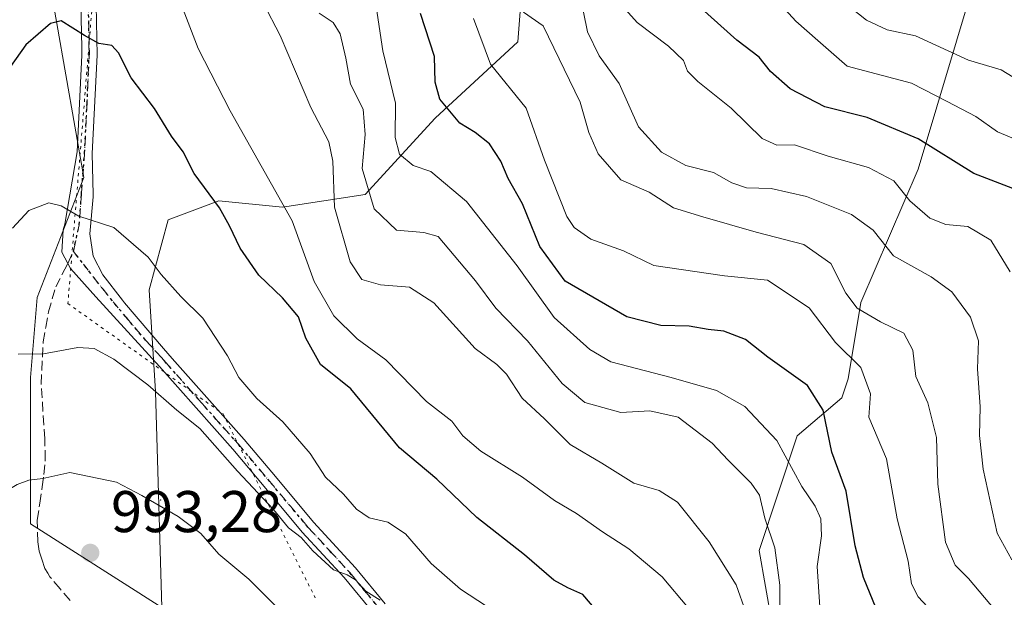
# Model space of a CAD drawing. Units: metres. Extents: x 661810 to 665272, y 4739586 to 4741980.
# Drawn here: x 663493 to 663661, y 4740770 to 4740869 of the extents above; entities that cross this region are included whole.
import ezdxf

# ---------------------------------------------------------------- set-up
doc = ezdxf.new("R2010")
doc.units = ezdxf.units.M
doc.header["$MEASUREMENT"] = 0
for name, pattern in [('DGN Style 3', [2.307223458686699, 1.648016756204785, -0.6592067024819142]), ('DGN Style 4', [2.6384748266838614, 1.318413404963828, -0.6592067024819142, 0.001648016756204785, -0.6592067024819142]), ('DGN Style 5', [1.1536117293433497, 0.4944050268614355, -0.6592067024819142])]:
    doc.linetypes.add(name, pattern=pattern)
for name, color, linetype, lineweight in [('Arbolado forestal CxS', 92, 'Continuous', 0), ('Camino Cxs', 7, 'Continuous', 0), ('Camino eje', 30, 'DGN Style 4', 13), ('Centroide de Edificación ligera', 7, 'Continuous', 0), ('Curva de nivel maestra', 30, 'Continuous', 30), ('Curva de nivel normal', 30, 'Continuous', 0), ('Punto de cota en terreno', 7, 'Continuous', 0), ('Ruta', 7, 'DGN Style 5', 30), ('Rótulo de punto de cota en terreno', 7, 'Continuous', 0), ('Senda', 7, 'DGN Style 3', 0), ('Senda no paivmentada conexión', 7, 'DGN Style 3', 0), ('Vía pecuaria eje', 92, 'DGN Style 5', 0)]:
    doc.layers.add(name, color=color, linetype=linetype, lineweight=lineweight)
doc.styles.add('Style-Arial', font='txt')

# ---------------------------------------------------------------- blocks, each defined once
blk = doc.blocks.new('*U19')
at = {"layer": 'Arbolado forestal CxS', "color": 92, "linetype": 'Continuous', "lineweight": 0}
for points in [[(663497.7768999999, 4740876.955900001, 973.7896999999939), (663503.9106999999, 4740841.955499999, 978.5341999999946), (663495.9647000004, 4740821.5131, 981.9606000000058), (663494.8296999997, 4740807.885299999, 985.3089000000037), (663494.8296999997, 4740782.899900001, 990.696299999996), (663517.2065000003, 4740768.660900001, 993.6058000000049), (663516.1244999999, 4740805.4759, 984.6040999999968), (663515.0417, 4740822.8007, 980.7194000000019), (663518.2887000004, 4740834.711300001, 977.6610999999976), (663526.9474999999, 4740837.960100001, 974.4265000000015), (663537.7704999996, 4740836.876900001, 970.5141000000004), (663551.8403000003, 4740839.0427, 961.0999000000012), (663563.7465000004, 4740852.035300001, 951.3525999999983), (663577.8163000002, 4740865.0285, 942.1907000000066), (663578.8982999995, 4740879.1055, 937.3500000000058)], [(663655.7418999998, 4740875.856100001, 905.9961999999941), (663646.0009000005, 4740843.371900001, 927.1171000000032), (663636.2609000001, 4740820.633500001, 939.859899999996), (663634.0957000004, 4740807.639900001, 946.638300000006), (663633.0137, 4740804.391100001, 948.2719000000071), (663625.4369000001, 4740797.894099999, 953.3987000000053), (663618.9439000003, 4740778.403700001, 961.996499999994), (663622.1898999996, 4740759.996099999, 962.4725999999937)]]:
    blk.add_polyline3d(points, dxfattribs=at)
blk = doc.blocks.new('5PATER')
at = {"layer": 'Punto de cota en terreno', "linetype": 'Continuous', "lineweight": 0}
h = blk.add_hatch(color=51, dxfattribs=at)
edge = h.paths.add_edge_path()
edge.add_ellipse((0, 0), major_axis=(-0.1095731443231308, -0.1110710700762829), ratio=0.9994222409660322, start_angle=0, end_angle=360)

msp = doc.modelspace()

# ---------------------------------------------------------------- linework, layer by layer
at = {"layer": 'Arbolado forestal CxS', "color": 92, "linetype": 'Continuous', "lineweight": 0}
for points in [[(663578.8982999995, 4740879.1055, 937.3500000000058), (663577.8163000002, 4740865.0285, 942.1907000000066), (663563.7465000004, 4740852.035300001, 951.3525999999983), (663551.8403000003, 4740839.0427, 961.0999000000012), (663537.7704999996, 4740836.876900001, 970.5141000000004), (663526.9474999999, 4740837.960100001, 974.4265000000015), (663518.2887000004, 4740834.711300001, 977.6610999999976), (663515.0417, 4740822.8007, 980.7194000000019), (663516.1244999999, 4740805.4759, 984.6040999999968), (663517.2065000003, 4740768.660900001, 993.6058000000049), (663494.8296999997, 4740782.899900001, 990.696299999996), (663494.8296999997, 4740807.885299999, 985.3089000000037), (663495.9647000004, 4740821.5131, 981.9606000000058), (663503.9106999999, 4740841.955499999, 978.5341999999946), (663497.7768999999, 4740876.955900001, 973.7896999999939)], [(663497.7768999999, 4740876.955900001, 973.7896999999939), (663503.9106999999, 4740841.955499999, 978.5341999999946), (663495.9647000004, 4740821.5131, 981.9606000000058), (663494.8296999997, 4740807.885299999, 985.3089000000037), (663494.8296999997, 4740782.899900001, 990.696299999996), (663517.2065000003, 4740768.660900001, 993.6058000000049), (663516.1244999999, 4740805.4759, 984.6040999999968), (663515.0417, 4740822.8007, 980.7194000000019), (663518.2887000004, 4740834.711300001, 977.6610999999976), (663526.9474999999, 4740837.960100001, 974.4265000000015), (663537.7704999996, 4740836.876900001, 970.5141000000004), (663551.8403000003, 4740839.0427, 961.0999000000012), (663563.7465000004, 4740852.035300001, 951.3525999999983), (663577.8163000002, 4740865.0285, 942.1907000000066), (663578.8982999995, 4740879.1055, 937.3500000000058)], [(663622.1898999996, 4740759.996099999, 962.4725999999937), (663618.9439000003, 4740778.403700001, 961.996499999994), (663625.4369000001, 4740797.894099999, 953.3987000000053), (663633.0137, 4740804.391100001, 948.2719000000071), (663634.0957000004, 4740807.639900001, 946.638300000006), (663636.2609000001, 4740820.633500001, 939.859899999996), (663646.0009000005, 4740843.371900001, 927.1171000000032), (663655.7418999998, 4740875.856100001, 905.9961999999941)], [(663655.7418999998, 4740875.856100001, 905.9961999999941), (663646.0009000005, 4740843.371900001, 927.1171000000032), (663636.2609000001, 4740820.633500001, 939.859899999996), (663634.0957000004, 4740807.639900001, 946.638300000006), (663633.0137, 4740804.391100001, 948.2719000000071), (663625.4369000001, 4740797.894099999, 953.3987000000053), (663618.9439000003, 4740778.403700001, 961.996499999994), (663622.1898999996, 4740759.996099999, 962.4725999999937)]]:
    msp.add_polyline3d(points, dxfattribs=at)
at = {"layer": 'Camino Cxs', "color": 7, "linetype": 'Continuous', "lineweight": 0}
for points in [[(663496.6700999998, 4740924.4901, 973.0642999999982), (663497.7301000003, 4740919.8301, 975.4076999999961), (663498.6901000004, 4740911.300100001, 977.6518000000069), (663499.3400999998, 4740904.9901, 976.595100000006), (663500.8300999999, 4740898.840100001, 976.9565000000002), (663504.9600999998, 4740886.3301, 976.3307999999961), (663505.8201000001, 4740881.370100001, 975.1641999999993), (663505.9600999998, 4740874.220100001, 976.7100000000064), (663506.1801000005, 4740862.770099999, 978.2752000000038), (663505.3501000004, 4740846.0101, 981.6983999999939), (663505.5100999996, 4740839.0701, 981.5290999999999), (663505.5197000002, 4740838.6305, 981.5267000000023), (663504.9696000004, 4740832.357899999, 981.4700000000012), (663505.5018999996, 4740828.539100001, 981.9597999999969), (663507.1451000003, 4740825.3683, 982.8010000000068), (663510.5042000003, 4740821.044500001, 983.8874999999971), (663510.8503999999, 4740820.5988, 984.0166000000027), (663517.4801000003, 4740812.790100001, 985.6258999999991), (663518.9901000002, 4740811.0801, 986.7451000000001), (663531.2301000003, 4740797.3101, 991.7017999999954), (663536.5500999996, 4740790.970100001, 993.4198000000034), (663543.0500999996, 4740783.220100001, 994.389599999995), (663550.1801000005, 4740775.450099999, 994.5451999999933), (663555.2701000003, 4740769.290100001, 993.6371999999974)], [(663553.3201000001, 4740767.6601, 993.8941000000051), (663548.2600999996, 4740773.770099999, 994.7105000000012), (663541.1300999997, 4740781.530099999, 995.0654000000068), (663534.6201, 4740789.290100001, 994.0201999999991), (663529.2901, 4740795.640100001, 992.6695000000036), (663516.8400999998, 4740809.710100001, 987.6392999999954), (663505.9700999996, 4740821.590100001, 983.9143999999943), (663501.6599000003, 4740826.409800001, 981.9489999999934), (663500.1786000002, 4740829.210300001, 982.0216999999976), (663500.4217999997, 4740833.003000001, 982.1296000000002), (663500.6700999998, 4740834.0001, 981.9801000000008), (663501.5201000003, 4740839.0001, 981.6306999999942), (663502.7701000003, 4740846.290100001, 982.2151000000014), (663503.5800999999, 4740862.8101, 978.9131999999954), (663503.5601000005, 4740864.110099999, 978.5721000000049), (663503.3701, 4740874.0801, 976.2038000000031)], [(663553.3201000001, 4740767.6601, 993.8941000000051), (663548.2600999996, 4740773.770099999, 994.7105000000012), (663541.1300999997, 4740781.530099999, 995.0654000000068), (663534.6201, 4740789.290100001, 994.0201999999991), (663529.2901, 4740795.640100001, 992.6695000000036), (663516.8400999998, 4740809.710100001, 987.6392999999954), (663505.9700999996, 4740821.590100001, 983.9143999999943), (663501.6599000003, 4740826.409800001, 981.9489999999934), (663500.1786000002, 4740829.210300001, 982.0216999999976), (663500.4217999997, 4740833.003000001, 982.1296000000002), (663500.6700999998, 4740834.0001, 981.9801000000008), (663501.5201000003, 4740839.0001, 981.6306999999942), (663502.7701000003, 4740846.290100001, 982.2151000000014), (663503.5800999999, 4740862.8101, 978.9131999999954), (663503.5601000005, 4740864.110099999, 978.5721000000049), (663503.3701, 4740874.0801, 976.2038000000031)], [(663505.9600999998, 4740874.220100001, 976.7100000000064), (663506.1801000005, 4740862.770099999, 978.2752000000038), (663505.3501000004, 4740846.0101, 981.6983999999939), (663505.5100999996, 4740839.0701, 981.5290999999999), (663505.5197000002, 4740838.6305, 981.5267000000023), (663504.9696000004, 4740832.357899999, 981.4700000000012), (663505.5018999996, 4740828.539100001, 981.9597999999969), (663507.1451000003, 4740825.3683, 982.8010000000068), (663510.5042000003, 4740821.044500001, 983.8874999999971), (663510.8503999999, 4740820.5988, 984.0166000000027), (663517.4801000003, 4740812.790100001, 985.6258999999991), (663518.9901000002, 4740811.0801, 986.7451000000001), (663531.2301000003, 4740797.3101, 991.7017999999954), (663536.5500999996, 4740790.970100001, 993.4198000000034), (663543.0500999996, 4740783.220100001, 994.389599999995), (663550.1801000005, 4740775.450099999, 994.5451999999933), (663555.2701000003, 4740769.290100001, 993.6371999999974)]]:
    msp.add_polyline3d(points, dxfattribs=at)
at = {"layer": 'Camino eje', "color": 30, "linetype": 'DGN Style 4', "lineweight": 13}
for points in [[(663493.5207000002, 4740929.726299999, 969.1609000000027), (663495.2100999998, 4740924.6151, 973.1380000000064), (663496.9301000005, 4740915.350099999, 976.9122000000062), (663497.4001000002, 4740911.1601, 977.5478000000004), (663497.7251000004, 4740908.005100001, 976.9677999999985), (663498.0551000005, 4740904.770099999, 976.6849999999978), (663499.5800999999, 4740898.4801, 976.8497999999963), (663503.6951000001, 4740886.0101, 975.860400000005), (663504.0950999996, 4740883.725099999, 975.6057000000001), (663504.5251000002, 4740881.245100001, 975.4091999999946), (663504.6651, 4740874.1501, 976.4594000000071), (663504.8701, 4740863.440099999, 978.4383999999991), (663504.4751000004, 4740854.530099999, 982.0583999999944), (663504.0601000005, 4740846.1501, 981.9499000000069), (663503.5151000004, 4740839.0351, 981.0696000000027), (663503.1479000002, 4740833.8891, 980.8671000000032), (663502.1709000004, 4740829.345899999, 981.275999999998)], [(663502.1709000004, 4740829.345899999, 981.275999999998), (663507.1951000001, 4740822.8851, 983.2473000000028), (663511.0125000002, 4740818.2601, 984.8310999999958), (663514.4424999999, 4740814.220100001, 985.5038999999962), (663517.1601, 4740811.2501, 986.5305999999982), (663517.9151, 4740810.395099999, 987.0381999999954), (663524.1401000004, 4740803.360099999, 989.3846000000049), (663530.2600999996, 4740796.475099999, 992.0945999999967), (663535.5850999998, 4740790.130100001, 993.6438000000053), (663542.0900999998, 4740782.3751, 994.5956000000006), (663545.6551000001, 4740778.495100001, 995.2562000000034), (663549.2200999996, 4740774.610099999, 994.652700000006), (663551.7651000004, 4740771.530099999, 994.2467000000034), (663554.2950999998, 4740768.475099999, 993.8022000000057)]]:
    msp.add_polyline3d(points, dxfattribs=at)
at = {"layer": 'Centroide de Edificación ligera', "color": 7, "linetype": 'Continuous', "lineweight": 0}
msp.add_point((663517, 4740787, 994.9064999999974), dxfattribs=at)
at = {"layer": 'Curva de nivel maestra', "color": 30, "linetype": 'Continuous', "lineweight": 30, "flags": 128}
for points, elevation in [([(663662.1399999997, 4740840.040100001), (663655.4800000006, 4740842.640100001), (663646.0099999999, 4740848.5001), (663637.3399999999, 4740852.1601), (663630.1299999999, 4740853.960100001), (663624.2400000002, 4740857.0601), (663620.8600000005, 4740860.0101), (663618.9500000002, 4740862.440099999), (663615.1600000003, 4740865.3201), (663607.4699999997, 4740872.2501)], 925), ([(663638.8399999999, 4740768.470100001), (663636.7000000002, 4740773.780099999), (663635.2699999996, 4740779.170100001), (663633.7800000003, 4740788.470100001), (663631.2999999998, 4740795.130100001), (663629.8499999996, 4740802.3201), (663627.1799999997, 4740806.470100001), (663620.3899999997, 4740811.3201), (663616.6200000001, 4740814.3101), (663612.9000000004, 4740815.7301), (663610.2400000002, 4740816.0601), (663607.0199999996, 4740816.620100001), (663602.2199999997, 4740816.7401), (663596.3899999997, 4740818.170100001), (663585.9199999999, 4740824.280099999), (663581.5999999996, 4740830.200099999), (663578.6500000004, 4740837.4301), (663576.2000000002, 4740841.7401), (663574.9500000002, 4740844.7501), (663573.0199999996, 4740847.6801), (663570.5899999999, 4740849.620100001), (663567.9800000006, 4740851.190099999), (663564.5300000003, 4740855.290100001), (663563.7400000002, 4740858.210100001), (663563.6399999997, 4740862.550100001), (663561.2400000002, 4740869.860099999)], 950), ([(663593.1799999997, 4740765.880100001), (663588.8899999997, 4740770.870100001), (663586.3799999999, 4740772.0001), (663583.9500000002, 4740773.350099999), (663578.9900000002, 4740777.620100001), (663570.8600000005, 4740784.030099999), (663564.0499999998, 4740790.550100001), (663557.6900000004, 4740795.850099999), (663549.4100000003, 4740805.9001), (663544.2300000006, 4740810.0601), (663541.7100000001, 4740814.540100001), (663540.4600000001, 4740818.1801), (663537.75, 4740821.4101), (663533.75, 4740825.280099999), (663530.5499999998, 4740829.880100001), (663528.75, 4740833.710100001), (663527.0099999999, 4740836.790100001), (663522.7199999997, 4740842.620100001), (663520.8200000003, 4740846.3101), (663518.8499999996, 4740848.9801), (663515.9900000002, 4740853.710100001), (663511.9800000006, 4740858.9101), (663509.8200000003, 4740863.170100001), (663508.6900000004, 4740864.4301), (663506.5, 4740864.7601), (663504.0599999997, 4740866.130100001), (663500.0599999997, 4740868.640100001), (663498.2800000003, 4740868.190099999), (663494.04, 4740864.520099999), (663487.1200000001, 4740854.860099999)], 975)]:
    msp.add_lwpolyline(points, dxfattribs=dict(at, elevation=elevation))
at = {"layer": 'Curva de nivel normal', "color": 30, "linetype": 'Continuous', "lineweight": 0, "flags": 128}
for points, elevation in [([(663588.4199999999, 4740873.2401), (663589.7199999997, 4740866.7401), (663591.7000000002, 4740862.6501), (663595.0999999996, 4740857.9301), (663598.4199999999, 4740850.600099999), (663602.3200000003, 4740846.2501), (663606.4400000004, 4740843.960100001), (663611.1600000003, 4740842.800100001), (663614.2599999999, 4740841.020099999), (663616.79, 4740840.190099999), (663620.9800000006, 4740840.040100001), (663627.0199999996, 4740838.6801), (663634.6500000004, 4740835.620100001), (663638.3600000005, 4740832.960100001), (663641.8200000003, 4740828.5801), (663648.2199999997, 4740825.040100001), (663651.7699999996, 4740822.440099999), (663654.9100000003, 4740818.120100001), (663656.3099999997, 4740814.090100001), (663656.0999999996, 4740809.340100001), (663656.5700000003, 4740802.850099999), (663656.4400000004, 4740797.9901), (663657.0800000001, 4740792.2601), (663659.4900000002, 4740781.3101), (663661.9600000001, 4740776.800100001)], 935), ([(663666.6399999997, 4740846.780099999), (663659.5300000003, 4740849.720100001), (663655.8399999999, 4740852.340100001), (663650.9600000001, 4740854.870100001), (663644.8600000005, 4740858.0101), (663633.9299999997, 4740860.9001), (663628.9600000001, 4740865.3101), (663625.1699999999, 4740868.5701), (663621.0199999996, 4740873.190099999)], 920), ([(663630.4000000004, 4740874.190099999), (663637.2000000002, 4740868.7401), (663640.7199999997, 4740867.120100001), (663645.5899999999, 4740866.100099999), (663654.5899999999, 4740861.960100001), (663660.1399999997, 4740860.290100001), (663662.2199999997, 4740859.040100001)], 915), ([(663616.6699999999, 4740767.860099999), (663615, 4740772.550100001), (663610.4299999997, 4740779.860099999), (663605.0099999999, 4740786.590100001), (663601.9299999997, 4740788.600099999), (663597.5800000001, 4740789.870100001), (663592.1200000001, 4740793.280099999), (663586.7599999999, 4740796.470100001), (663582.4100000003, 4740800.790100001), (663578.5999999996, 4740804.3101), (663575.9299999997, 4740808.420100001), (663574.2800000003, 4740810.100099999), (663570.5800000001, 4740812.790100001), (663563.5300000003, 4740820.5801), (663559.3799999999, 4740823.270099999), (663554.4800000006, 4740823.640100001), (663551.2999999998, 4740824.5801), (663549.2699999996, 4740827.5701), (663546.6100000005, 4740836.860099999), (663546.3600000005, 4740844.7401), (663545.6699999999, 4740848.0101), (663542.5599999997, 4740853.880100001), (663537.3799999999, 4740866.110099999), (663534.4500000002, 4740871.7301)], 965), ([(663606.9100000003, 4740768.5801), (663602.4299999997, 4740773.920100001), (663596.7599999999, 4740778.6801), (663592.2599999999, 4740781.540100001), (663587.8600000005, 4740784.6601), (663584.0700000003, 4740786.9001), (663578.6200000001, 4740790.860099999), (663571.5199999996, 4740795.300100001), (663568.4500000002, 4740797.9301), (663566.5999999996, 4740800.420100001), (663562.2699999996, 4740803.7601), (663555.3399999999, 4740810.880100001), (663550.4600000001, 4740814.460100001), (663546.5300000003, 4740818.350099999), (663543.1399999997, 4740824.2401), (663539.4000000004, 4740834.550100001), (663528.8499999996, 4740853.3101), (663523.4100000003, 4740863.9301), (663520.5499999998, 4740871.290100001)], 970), ([(663544, 4740869.940099999), (663546.4100000003, 4740868.340100001), (663547.5899999999, 4740866.4101), (663548.5300000003, 4740862.280099999), (663549.3300000001, 4740857.870100001), (663551.4800000006, 4740853.5701), (663551.8300000001, 4740849.270099999), (663551.3399999999, 4740843.4901), (663553.4000000004, 4740836.620100001), (663557.1600000003, 4740832.9901), (663561.8200000003, 4740832.5601), (663564.25, 4740831.890100001), (663570.6100000005, 4740824.3301), (663574.0800000001, 4740819.700099999), (663579.4800000006, 4740814.120100001), (663585.3799999999, 4740806.8301), (663589.2599999999, 4740803.590100001), (663595.3799999999, 4740801.9101), (663600.3399999999, 4740802.1601), (663605.1399999997, 4740801.100099999), (663610.9299999997, 4740796.6601), (663613.6600000003, 4740793.7501), (663617.5700000003, 4740789.880100001), (663618.9800000006, 4740787.8101), (663619.9000000004, 4740783.890100001), (663621.6299999999, 4740778.850099999), (663622.4800000006, 4740772.460100001), (663622.4800000006, 4740767.4101)], 960), ([(663629.2699999996, 4740768.7601), (663628.8099999997, 4740775.630100001), (663629.5800000001, 4740780.890100001), (663629.4299999997, 4740783.800100001), (663628.4900000002, 4740785.9101), (663626.2100000001, 4740789.3101), (663621.9699999997, 4740797.120100001), (663616.5099999999, 4740802.940099999), (663611.6699999999, 4740805.6601), (663603.9400000004, 4740807.860099999), (663593.6799999997, 4740810.540100001), (663590.1299999999, 4740812.6501), (663584.0199999996, 4740818.110099999), (663577.7300000006, 4740826.880100001), (663569.1200000001, 4740837.8301), (663563.0199999996, 4740842.940099999), (663560.04, 4740844.0101), (663557.6699999999, 4740845.890100001), (663556.9699999997, 4740848.7601), (663556.9800000006, 4740854.600099999), (663554.8600000005, 4740863.550100001), (663553.7199999997, 4740871.0601)], 955), ([(663665.5, 4740760.640100001), (663654.6200000001, 4740773.610099999), (663652.3300000001, 4740775.860099999), (663650.6500000004, 4740779.8101), (663649.3799999999, 4740789.700099999), (663649.1200000001, 4740797.6601), (663647.6699999999, 4740803.550100001), (663645.5999999996, 4740808.050100001), (663645.1399999997, 4740812.520099999), (663643.5599999997, 4740815.390100001), (663639.6299999999, 4740817.340100001), (663635.6600000003, 4740819.6801), (663633.7000000002, 4740822.2301), (663631.1500000004, 4740827.280099999), (663626.54, 4740830.520099999), (663618.4400000004, 4740832.600099999), (663609.3300000001, 4740835.220100001), (663604.3600000005, 4740836.7601), (663600.2199999997, 4740839.4301), (663595.4000000004, 4740841.5601), (663591.5, 4740845.9901), (663589.9299999997, 4740849.610099999), (663588.4400000004, 4740854.790100001), (663582.1799999997, 4740867.8101), (663578.8099999997, 4740870.100099999)], 940), ([(663661.7100000001, 4740825.890100001), (663658.3799999999, 4740831.280099999), (663654.4800000006, 4740833.610099999), (663650.7400000002, 4740833.920100001), (663648.0300000003, 4740835.0001), (663644.5899999999, 4740837.960100001), (663641.8499999996, 4740841.370100001), (663637.5599999997, 4740843.640100001), (663630.6900000004, 4740845.5801), (663624.9600000001, 4740847.4801), (663621.9400000004, 4740847.460100001), (663619.4400000004, 4740848.610099999), (663614.1900000004, 4740853.7301), (663608.5, 4740858.280099999), (663606.7599999999, 4740860.0601), (663606.0700000003, 4740861.870100001), (663603.4900000002, 4740864.3201), (663598.1799999997, 4740868.340100001), (663595.6600000003, 4740871.140100001)], 930), ([(663650.0300000003, 4740766.190099999), (663646, 4740770.4801), (663644.8899999997, 4740772.710100001), (663644.3300000001, 4740776.540100001), (663642.4400000004, 4740783.800100001), (663640.6100000005, 4740793.9801), (663637.6200000001, 4740801.110099999), (663637.8799999999, 4740805.090100001), (663636.2300000006, 4740809.5601), (663631.9600000001, 4740813.8201), (663627.4699999997, 4740819.710100001), (663620.3499999996, 4740824.450099999), (663613.0599999997, 4740825.200099999), (663601.0300000003, 4740826.960100001), (663595.8399999999, 4740829.4301), (663590.29, 4740831.440099999), (663587.4500000002, 4740833.420100001), (663586.1600000003, 4740835.3101), (663582.3899999997, 4740844.880100001), (663579.2599999999, 4740853.7401), (663573.2000000002, 4740861.2601), (663570.2800000003, 4740869.030099999)], 945), ([(663572.4800000006, 4740768.880100001), (663568.0999999996, 4740771.770099999), (663563.1100000005, 4740776.140100001), (663558.7300000006, 4740781.210100001), (663555.6799999997, 4740783.200099999), (663552.54, 4740783.920100001), (663550.3600000005, 4740785.450099999), (663548.1399999997, 4740788.0001), (663545.0700000003, 4740790.870100001), (663542.4800000006, 4740794.9001), (663537.8200000003, 4740800.3101), (663533.4199999999, 4740804.270099999), (663530.3499999996, 4740807.840100001), (663528.3799999999, 4740811.540100001), (663524.1799999997, 4740817.950099999), (663520.4400000004, 4740821.6801), (663517.0800000001, 4740825.420100001), (663514.9000000004, 4740828.370100001), (663509.04, 4740833.4001), (663503.0700000003, 4740835.370100001), (663500.0599999997, 4740837.090100001), (663497.9699999997, 4740837.600099999), (663494.54, 4740836.3101), (663491.7599999999, 4740833.3201)], 980), ([(663554.4199999999, 4740769.9101), (663551.9500000002, 4740771.440099999), (663550.2000000002, 4740773.360099999), (663548.7599999999, 4740774.2501), (663546.4299999997, 4740775.0601), (663542.9299999997, 4740778.340100001), (663540.9699999997, 4740780.600099999), (663538.7599999999, 4740782.2401), (663536.2100000001, 4740785.370100001), (663530.0999999996, 4740791.920100001), (663523.6600000003, 4740799.1601), (663519.79, 4740802.280099999), (663514.8200000003, 4740806.590100001), (663509.0199999996, 4740810.960100001), (663505.6900000004, 4740812.790100001), (663502.8899999997, 4740812.960100001), (663497.0499999998, 4740811.880100001), (663492.7199999997, 4740811.860099999)], 985), ([(663536.6600000003, 4740768.8101), (663532.0199999996, 4740773.5101), (663526.9299999997, 4740777.7501), (663523.8600000005, 4740781.270099999), (663520.0199999996, 4740784.200099999), (663513.79, 4740787.770099999), (663509.5199999996, 4740790.040100001), (663501.5499999998, 4740791.670100001), (663496.9600000001, 4740790.6501), (663494.54, 4740790.340100001), (663492.5899999999, 4740789.6501), (663489.8600000005, 4740788.0001), (663488.5700000003, 4740785.6801), (663488.0599999997, 4740775.550100001), (663488.9400000004, 4740770.300100001)], 990)]:
    msp.add_lwpolyline(points, dxfattribs=dict(at, elevation=elevation))
at = {"layer": 'Ruta', "color": 7, "linetype": 'DGN Style 5', "lineweight": 30}
msp.add_polyline3d([(663554.2950999998, 4740768.475099999, 993.8022000000057), (663551.7651000004, 4740771.530099999, 994.2467000000034), (663549.2200999996, 4740774.610099999, 994.652700000006), (663545.6551000001, 4740778.495100001, 995.2562000000034), (663542.0900999998, 4740782.3751, 994.5956000000006), (663535.5850999998, 4740790.130100001, 993.6438000000053), (663530.2600999996, 4740796.475099999, 992.0945999999967), (663524.1401000004, 4740803.360099999, 989.3846000000049), (663517.9151, 4740810.395099999, 987.0381999999954), (663517.1601, 4740811.2501, 986.5305999999982), (663514.4424999999, 4740814.220100001, 985.5038999999962), (663511.0125000002, 4740818.2601, 984.8310999999958), (663507.1951000001, 4740822.8851, 983.2473000000028), (663502.1709000004, 4740829.345899999, 981.275999999998), (663503.1479000002, 4740833.8891, 980.8671000000032), (663503.5151000004, 4740839.0351, 981.0696000000027), (663504.0601000005, 4740846.1501, 981.9499000000069), (663504.4751000004, 4740854.530099999, 982.0583999999944), (663504.8701, 4740863.440099999, 978.4383999999991), (663504.6651, 4740874.1501, 976.4594000000071)], dxfattribs=at)
at = {"layer": 'Senda', "color": 7, "linetype": 'DGN Style 3', "lineweight": 0}
msp.add_polyline3d([(663501.5900999998, 4740769.850099999, 993.6394), (663499.9001000002, 4740771.8301, 993.3913000000031), (663498.1601, 4740773.8751, 993.3576999999933), (663497.8000999996, 4740774.4901, 993.4931999999973), (663497.3101000005, 4740775.3201, 993.6864999999962), (663496.7851, 4740776.915100001, 994.0844000000071), (663496.3350999998, 4740778.2751, 994.3776999999973), (663496.0850999998, 4740779.850099999, 994.8901999999945), (663496.0000999998, 4740783.545100001, 995.767200000002), (663496.4301000005, 4740786.425100001, 995.2559999999941), (663496.8501000004, 4740789.215100001, 994.5120000000024), (663497.1051000003, 4740791.3301, 993.9217000000064), (663497.3651000002, 4740793.8301, 993.4217000000064), (663497.2751000002, 4740797.4351, 993.2540000000008), (663496.9700999996, 4740802.065099999, 991.2391000000061), (663496.6601, 4740806.7401, 989.1462999999932), (663497.0100999996, 4740813.9101, 987.3537999999972), (663497.4501, 4740816.4101, 986.032800000001), (663497.9151, 4740819.0251, 985.3591000000015), (663499.1451000003, 4740823.290100001, 983.732999999993), (663500.7115000002, 4740826.3411, 982.1955000000017), (663501.1829000004, 4740827.311600001, 981.7372999999935)], dxfattribs=at)
at = {"layer": 'Senda no paivmentada conexión', "color": 7, "linetype": 'DGN Style 3', "lineweight": 0, "extrusion": (0.08731394680984511, 0.1797801234269209, 0.9798241586698548), "elevation": 911201.3561411728, "flags": 128}
msp.add_lwpolyline([(1474301.069510528, -4462267.00533898), (1474301.069510528, -4462269.31343737)], dxfattribs=at)
at = {"layer": 'Vía pecuaria eje', "color": 92, "linetype": 'DGN Style 5', "lineweight": 0}
msp.add_polyline3d([(663577.6278999997, 4741172.334799999, 998.0420000000014), (663540.6623999998, 4741130.566299999, 1001.220799999996), (663521.3760000003, 4741108.0756, 1005.783299999996), (663505.3332000002, 4741084.578000001, 998.3894), (663498.1606000002, 4741065.275800001, 1001.708599999998), (663495.9535999997, 4741049.282500001, 1000.842600000004), (663496.5053000003, 4741035.495100001, 998.6790999999939), (663489.8844, 4741018.950400001, 991.7878999999957), (663488.7808999997, 4741008.471999999, 987.4092999999993), (663491.5393000003, 4740992.478599999, 982.2795999999945), (663493.7461999999, 4740974.279200001, 974.6074999999984), (663491.5723000001, 4740943.283, 969.6996999999974), (663501.2094999999, 4740903.546700001, 976.2890999999945), (663506.0279000001, 4740879.4641, 975.5234000000056), (663501.2089000001, 4740820.462099999, 985.108600000007), (663527.6606000002, 4740801.643400001, 991.1276000000071), (663543.3211000003, 4740770.335899999, 996.9551999999967)], dxfattribs=at)

# ---------------------------------------------------------------- block references
at = {"layer": 'Arbolado forestal CxS', "color": 92, "linetype": 'Continuous', "lineweight": 0}
msp.add_blockref('*U19', (0, 0), dxfattribs=at)
at = {"layer": 'Punto de cota en terreno', "color": 7, "linetype": 'Continuous', "lineweight": 0, "xscale": 10, "yscale": 10, "zscale": 10}
msp.add_blockref('5PATER', (663505.0199999996, 4740777.980000001, 993.279999999999), dxfattribs=at)

# ---------------------------------------------------------------- texts
at = {"layer": 'Rótulo de punto de cota en terreno', "color": 7, "linetype": 'Continuous', "lineweight": 0, "style": 'Style-Arial'}
msp.add_text('993,28', height=7.000000000000002, dxfattribs=at).set_placement((663508.5477999998, 4740781.5078))

doc.saveas('drawing.dxf')
